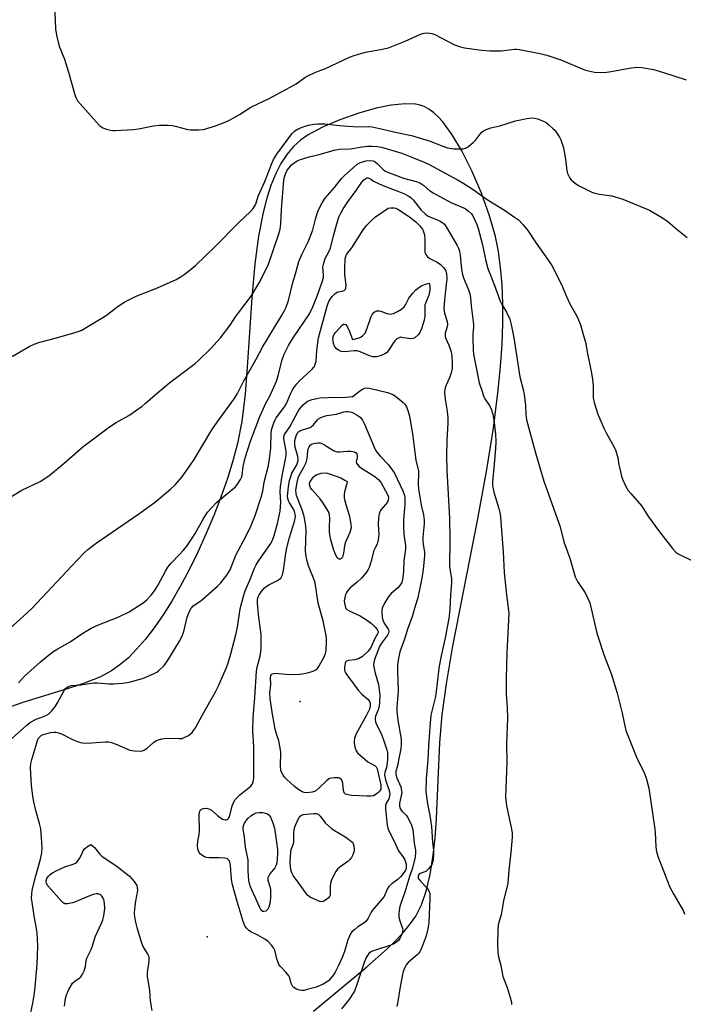
# Model space of a CAD drawing. Units: inches. Extents: x 1159771 to 1165771, y 541460 to 545460.
# Drawn here: x 1161157 to 1161396, y 542760 to 543115 of the extents above; entities that cross this region are included whole.
import ezdxf

# ---------------------------------------------------------------- set-up
doc = ezdxf.new("R2010")
doc.units = ezdxf.units.IN
doc.header["$MEASUREMENT"] = 0
for name, color, linetype in [('ELEV-Spot Elevation', 7, 'Continuous'), ('NTRL-Farm Land', 3, 'Continuous'), ('Undefined', 1, 'Continuous')]:
    doc.layers.add(name, color=color, linetype=linetype)

msp = doc.modelspace()

# ---------------------------------------------------------------- linework, layer by layer
at = {"layer": 'ELEV-Spot Elevation'}
for p in [(1161257.93, 542868.85, 267.1), (1161224.51, 542784.02, 263.4)]:
    msp.add_point(p, dxfattribs=at)
at = {"layer": 'NTRL-Farm Land'}
msp.add_polyline3d([(1161262.81, 542757.22, 0), (1161281.93, 542773.16, 0), (1161289.27, 542779.64, 0), (1161292.55, 542782.83, 0), (1161295.47, 542785.96, 0), (1161297.75, 542788.74, 0), (1161299.6, 542791.45, 0), (1161301.65, 542795.52, 0), (1161303.38, 542800.51, 0), (1161304.78, 542806.41, 0), (1161305.91, 542813.47, 0), (1161306.58, 542819.63, 0), (1161307.11, 542826.67, 0), (1161308.3, 542854, 0), (1161309.07, 542864.07, 0), (1161310.63, 542875.16, 0), (1161312.86, 542888.22, 0), (1161321.84, 542934.14, 0), (1161325.07, 542951.76, 0), (1161327.58, 542967.37, 0), (1161329.36, 542981.14, 0), (1161330.2, 542989.6, 0), (1161330.76, 542997.58, 0), (1161331.04, 543005.07, 0), (1161331.04, 543012.34, 0), (1161330.76, 543019.08, 0), (1161330.2, 543025.31, 0), (1161329.39, 543031.02, 0), (1161328.29, 543036.48, 0), (1161326.19, 543043.91, 0), (1161323.29, 543052.08, 0), (1161319.85, 543060.21, 0), (1161316.27, 543067.34, 0), (1161312.78, 543073.15, 0), (1161309.32, 543077.81, 0), (1161307.65, 543079.64, 0), (1161305.97, 543081.19, 0), (1161304.29, 543082.45, 0), (1161302.6, 543083.37, 0), (1161301.16, 543083.87, 0), (1161299.53, 543084.2, 0), (1161295.75, 543084.37, 0), (1161290.77, 543083.87, 0), (1161285.35, 543082.77, 0), (1161279.05, 543080.99, 0), (1161272.2, 543078.55, 0), (1161266.03, 543075.9, 0), (1161260.81, 543073.17, 0), (1161258.03, 543071.27, 0), (1161255.54, 543068.96, 0), (1161253.14, 543066.07, 0), (1161251.02, 543062.79, 0), (1161249.16, 543059.14, 0), (1161247.42, 543054.88, 0), (1161245.94, 543050.3, 0), (1161244.6, 543045.1, 0), (1161242.97, 543036.62, 0), (1161241.64, 543026.59, 0), (1161240.54, 543014.38, 0), (1161238.92, 542989.32, 0), (1161238.14, 542979.59, 0), (1161236.95, 542969.73, 0), (1161235.42, 542961.84, 0), (1161233.73, 542955.61, 0), (1161231.72, 542949.21, 0), (1161229.36, 542942.47, 0), (1161226.81, 542935.84, 0), (1161224, 542929.11, 0), (1161220.94, 542922.38, 0), (1161217.84, 542916.08, 0), (1161214.75, 542910.28, 0), (1161211.71, 542905.03, 0), (1161208.57, 542900.04, 0), (1161205.33, 542895.37, 0), (1161202.22, 542891.32, 0), (1161199.05, 542887.66, 0), (1161196.06, 542884.63, 0), (1161193.03, 542882.01, 0), (1161189.98, 542879.85, 0), (1161185.75, 542877.62, 0), (1161179.95, 542875.33, 0), (1161173.71, 542873.28, 0), (1161158.36, 542868.6, 0), (1161151.2, 542866.1, 0)], dxfattribs=at)
at = {"layer": 'Undefined'}
for points, elevation in [([(1161169.37, 543123.15), (1161169.79, 543111.3), (1161170.19, 543109.02), (1161171.12, 543105.09), (1161173.01, 543100.36), (1161174.5, 543095.69), (1161176.94, 543087.24), (1161177.35, 543086.15), (1161177.79, 543085.41), (1161184.43, 543077.77), (1161185.65, 543076.48), (1161186.1, 543076.11), (1161186.85, 543075.72), (1161188.19, 543075.2), (1161189.57, 543074.79), (1161190.41, 543074.65), (1161191.27, 543074.64), (1161197.95, 543075.1), (1161199.68, 543075.36), (1161205.14, 543076.44), (1161207.19, 543076.61), (1161210.46, 543076.59), (1161211.94, 543076.49), (1161213.36, 543076.19), (1161217.04, 543075.19), (1161218.47, 543074.94), (1161221.41, 543074.93), (1161223.16, 543075.11), (1161227.43, 543076.41), (1161231.23, 543077.8), (1161232.56, 543078.37), (1161236.12, 543080.42), (1161240.15, 543083.06), (1161246.79, 543086.26), (1161254.33, 543090.31), (1161256.48, 543091.58), (1161259.67, 543093.79), (1161260.92, 543094.53), (1161262.98, 543095.51), (1161265.45, 543096.4), (1161266.82, 543096.98), (1161275.75, 543101.11), (1161277.44, 543101.71), (1161281.46, 543102.9), (1161286.88, 543103.85), (1161289.74, 543104.49), (1161295.78, 543106.88), (1161301.27, 543109.38), (1161302.63, 543109.77), (1161304.02, 543109.94), (1161305.38, 543109.73), (1161306.44, 543109.35), (1161313.58, 543105.63), (1161314.61, 543105.17), (1161315.7, 543104.84), (1161317.14, 543104.56), (1161323.33, 543103.67), (1161326.34, 543103.37), (1161330.44, 543103.48), (1161335.17, 543104.06), (1161335.9, 543104.04), (1161337.03, 543103.88), (1161344.86, 543102.36), (1161346.82, 543101.83), (1161351.85, 543100.22), (1161360.41, 543096.57), (1161361.79, 543096.18), (1161364.03, 543095.77), (1161366.01, 543095.57), (1161368.32, 543095.73), (1161370.06, 543095.99), (1161376.5, 543097.21), (1161379.32, 543097.5), (1161381.02, 543097.43), (1161385.29, 543096.69), (1161386.96, 543096.23), (1161392.23, 543094.56), (1161396.98, 543092.98)], 250), ([(1161170.15, 543000), (1161177.22, 543001.95), (1161178.32, 543002.33), (1161179.25, 543002.76), (1161181.44, 543004.01), (1161187.42, 543007.69), (1161188.63, 543008.53), (1161191.91, 543011.05), (1161194.53, 543012.77), (1161198.9, 543014.99), (1161206.5, 543018), (1161213.25, 543021.04), (1161215.03, 543022.06), (1161216.5, 543023.02), (1161220.27, 543025.97), (1161227.23, 543032.72), (1161235.84, 543041.55), (1161240.07, 543045.47), (1161241.01, 543046.52), (1161241.94, 543048.16), (1161242.88, 543051.08), (1161245.25, 543056.28), (1161247.7, 543062.82), (1161248.39, 543064.28), (1161249.61, 543066.11), (1161254.93, 543073.45), (1161255.51, 543074.1), (1161256.1, 543074.62), (1161257.51, 543075.43), (1161259.07, 543076.05), (1161260.98, 543076.57), (1161262.91, 543076.98), (1161264.31, 543077.09), (1161266.84, 543077.05), (1161272.09, 543076.5), (1161278.56, 543076.07), (1161282.44, 543076.13), (1161283.89, 543076.03), (1161286.11, 543075.57), (1161292.84, 543073.94), (1161298.05, 543072.9), (1161304.83, 543070.82), (1161309.41, 543069), (1161311.05, 543068.5), (1161313.29, 543068.09), (1161315.88, 543068.08), (1161316.73, 543068.14), (1161317.53, 543068.33), (1161318.02, 543068.57), (1161318.72, 543069.06), (1161320.26, 543070.37), (1161321.3, 543071.37), (1161322.69, 543073.27), (1161323.4, 543074.07), (1161323.99, 543074.59), (1161324.72, 543074.99), (1161326.67, 543075.61), (1161329.86, 543076.36), (1161335.55, 543078.15), (1161339.58, 543079.03), (1161341.3, 543079.25), (1161342.41, 543079.17), (1161343.49, 543078.91), (1161345.05, 543078.27), (1161346.55, 543077.53), (1161347.49, 543076.85), (1161349.01, 543075.48), (1161349.83, 543074.64), (1161350.5, 543073.74), (1161351.36, 543072.31), (1161351.86, 543071.29), (1161352.81, 543068.48), (1161353.52, 543064.36), (1161354.06, 543060.31), (1161354.31, 543059.22), (1161354.74, 543058.22), (1161355.14, 543057.51), (1161355.59, 543056.94), (1161356.41, 543056.19), (1161357.51, 543055.33), (1161358.48, 543054.72), (1161363, 543052.49), (1161364.09, 543052.12), (1161365.74, 543051.77), (1161370.22, 543051.16), (1161374.27, 543049.94), (1161383.8, 543045.99), (1161385.06, 543045.31), (1161388.51, 543043.21), (1161390.41, 543041.9), (1161393.75, 543039.06), (1161397.43, 543036.11)], 252), ([(1161229.25, 543000), (1161232.75, 543004.55), (1161234.66, 543007.47), (1161235.71, 543008.91), (1161240.33, 543014.92), (1161243.21, 543019.76), (1161246.39, 543026.17), (1161250.28, 543037.5), (1161250.77, 543039.18), (1161251.03, 543041.11), (1161251.28, 543046.24), (1161252.07, 543056.81), (1161252.3, 543057.96), (1161252.77, 543059.33), (1161253.3, 543060.36), (1161253.94, 543061.28), (1161254.85, 543062.27), (1161255.72, 543062.98), (1161256.88, 543063.75), (1161258.03, 543064.28), (1161261.21, 543065.22), (1161264.77, 543066), (1161270.19, 543067.57), (1161272.16, 543067.95), (1161276.05, 543068.03), (1161280.25, 543068.79), (1161282.22, 543069), (1161283.85, 543069.08), (1161285.71, 543068.95), (1161287.22, 543068.65), (1161294.61, 543066.49), (1161297.56, 543065.38), (1161302.67, 543063.27), (1161304.42, 543062.45), (1161314.9, 543056.74), (1161316.88, 543055.57), (1161320.26, 543053.43), (1161323.27, 543051.21), (1161325.65, 543049.59), (1161331.63, 543046.02), (1161335.24, 543043.51), (1161336.64, 543042.44), (1161338.28, 543040.72), (1161340, 543038.67), (1161343.04, 543034.14), (1161346.89, 543028.73), (1161348.66, 543025.99), (1161352.11, 543019.23), (1161353.94, 543014.84), (1161355.13, 543012.22), (1161357.53, 543007.98), (1161358.28, 543006.48), (1161358.99, 543004.6), (1161360.34, 543000)], 254), ([(1161246.42, 543000), (1161251.29, 543007.87), (1161252.2, 543009.53), (1161252.88, 543011.03), (1161253.72, 543013.44), (1161255.28, 543019.85), (1161256.28, 543023.06), (1161257.51, 543027.48), (1161258.64, 543030.22), (1161260.84, 543034.56), (1161261.85, 543036.94), (1161262.5, 543038.83), (1161263.47, 543042.68), (1161264.1, 543044.82), (1161264.74, 543046.39), (1161265.89, 543048.67), (1161267.02, 543050.31), (1161270.31, 543054.16), (1161272.8, 543057.36), (1161273.83, 543058.41), (1161277.14, 543061.39), (1161278.52, 543062.51), (1161279.72, 543063.16), (1161281.58, 543063.72), (1161283.21, 543063.93), (1161284.27, 543063.73), (1161285, 543063.38), (1161285.66, 543062.83), (1161287.91, 543060.58), (1161288.48, 543060.15), (1161289.17, 543059.76), (1161295.23, 543057.48), (1161299.7, 543056.36), (1161301.05, 543055.82), (1161302.52, 543054.88), (1161304.6, 543053.03), (1161305.83, 543052.19), (1161312.21, 543048.78), (1161317.45, 543046.52), (1161318.67, 543045.67), (1161319.73, 543044.65), (1161320.18, 543043.93), (1161320.92, 543042.36), (1161321.59, 543040.76), (1161322.05, 543039.37), (1161323.66, 543033.45), (1161324.68, 543028.25), (1161325.58, 543024.91), (1161327.9, 543019.23), (1161330.05, 543013.19), (1161330.56, 543012.16), (1161332.3, 543009.15), (1161333.46, 543006.73), (1161333.98, 543004.79), (1161334.96, 543000)], 256), ([(1161255.48, 543000), (1161261.31, 543008.66), (1161262.56, 543011.18), (1161264.25, 543015.38), (1161265.86, 543020.11), (1161266.31, 543021.76), (1161266.38, 543022.71), (1161266.16, 543025.4), (1161266.43, 543026.85), (1161267.02, 543028.51), (1161268.44, 543031.24), (1161268.87, 543032.25), (1161269.97, 543036.74), (1161271.42, 543041.86), (1161271.94, 543043.47), (1161272.57, 543044.94), (1161273.47, 543046.49), (1161275.09, 543049), (1161278.16, 543053.04), (1161280.22, 543056.06), (1161280.93, 543056.95), (1161281.58, 543057.43), (1161282.1, 543057.58), (1161282.41, 543057.58), (1161282.74, 543057.51), (1161283.36, 543057.24), (1161284.44, 543056.45)], 258), ([(1161284.44, 543056.45), (1161287.77, 543054.9), (1161293.16, 543052.86), (1161295.57, 543051.83), (1161296.86, 543051.18), (1161297.79, 543050.49), (1161298.63, 543049.71), (1161301.59, 543045.99), (1161303, 543044.6), (1161303.89, 543043.97), (1161304.67, 543043.55), (1161307.92, 543042.25), (1161308.66, 543041.86), (1161309.97, 543040.87), (1161310.62, 543040.01), (1161312.1, 543037.29), (1161314.57, 543033.25), (1161315.05, 543032.22), (1161315.36, 543031.14), (1161315.62, 543029.74), (1161316.1, 543024.72), (1161316.35, 543023.26), (1161316.87, 543021.58), (1161318.64, 543017.26), (1161319.13, 543015.78), (1161319.35, 543014.54), (1161319.58, 543011.44), (1161320.1, 543007.65), (1161320.41, 543004.73), (1161320.43, 543003.7), (1161320.2, 543001.39), (1161320.16, 543000)], 258), ([(1161264.61, 543000), (1161267.7, 543011.37), (1161268.06, 543012.47), (1161268.41, 543013.23), (1161269.55, 543014.86), (1161270.57, 543015.93), (1161271.59, 543016.5), (1161273.09, 543016.82), (1161273.77, 543017.07), (1161274.28, 543017.48), (1161274.47, 543017.87), (1161274.55, 543018.89), (1161274.1, 543022.71), (1161274.08, 543025.11), (1161274.21, 543028.39), (1161274.38, 543029.23), (1161274.7, 543029.98), (1161276.52, 543032.36), (1161280.72, 543038.92), (1161282.02, 543040.61), (1161283.64, 543042.23), (1161285.12, 543043.58), (1161289.63, 543046.64)], 260), ([(1161289.63, 543046.64), (1161290.68, 543046.82), (1161291.78, 543046.81), (1161292.43, 543046.67), (1161293.21, 543046.32), (1161297.41, 543043.6), (1161299.65, 543041.72), (1161301, 543040.41), (1161301.56, 543039.77), (1161302.01, 543039.08), (1161302.45, 543038.12), (1161302.75, 543037.11), (1161302.88, 543035.39), (1161302.82, 543031.4), (1161302.93, 543030.67), (1161303.21, 543030), (1161303.88, 543029.2), (1161304.72, 543028.53), (1161307.38, 543027.22), (1161308.57, 543026.44), (1161309.77, 543025.24), (1161310.36, 543024.33), (1161310.72, 543023.12), (1161310.75, 543021.19), (1161310.6, 543019.21), (1161309.91, 543013.59), (1161309.75, 543010.54), (1161309.99, 543008.9), (1161310.91, 543005.82), (1161311.08, 543004.73), (1161310.96, 543003.94), (1161310.23, 543001.6), (1161310.15, 543000.59), (1161310.27, 543000)], 260), ([(1161279.27, 543000), (1161279.97, 543000.3), (1161280.46, 543000.64), (1161280.94, 543001.11), (1161281.33, 543001.64), (1161282.16, 543003.41), (1161283.51, 543007.65), (1161283.91, 543008.41), (1161284.63, 543009.18), (1161285.05, 543009.46), (1161285.51, 543009.64), (1161286.46, 543009.68), (1161287.01, 543009.54), (1161289.19, 543008.72), (1161290.51, 543008.52), (1161291.55, 543008.72), (1161293.07, 543009.41), (1161294.46, 543010.26), (1161295.38, 543011.14), (1161295.86, 543011.84), (1161297.16, 543014.28), (1161298.5, 543016.06), (1161299.66, 543017.27), (1161300.76, 543018.14), (1161301.7, 543018.74), (1161302.7, 543019.12), (1161304.46, 543019.61)], 262), ([(1161304.46, 543019.61), (1161304.74, 543018.57), (1161304.73, 543017.19), (1161304.28, 543015.28), (1161303.21, 543012.69), (1161302.93, 543011.69), (1161302.84, 543010.65), (1161302.91, 543007.77), (1161302.67, 543006.34), (1161301.63, 543003.25), (1161301.06, 543001.87), (1161300.44, 543001.01), (1161299.25, 543000)], 262), ([(1161269.68, 543000), (1161270.09, 543001.05), (1161270.76, 543002.03), (1161273.06, 543004.51), (1161273.55, 543004.87), (1161273.92, 543004.93), (1161274.43, 543004.73), (1161275.06, 543003.8), (1161275.78, 543002.19), (1161276.52, 543000)], 262), ([(1161116.08, 543000), (1161117.18, 542993.71), (1161117.83, 542991.78), (1161118.47, 542990.5), (1161118.82, 542990.06), (1161119.49, 542989.5), (1161122.23, 542987.69), (1161123.28, 542987.2), (1161124.36, 542987.08), (1161125.46, 542987.23), (1161128.75, 542988.15), (1161133.04, 542988.86), (1161134.51, 542988.95), (1161140.47, 542988.91), (1161144.62, 542989.34), (1161146.37, 542989.64), (1161147.4, 542989.99), (1161148.66, 542990.54), (1161154.51, 542993.49), (1161160.61, 542996.9), (1161162.18, 542997.67), (1161164.11, 542998.38), (1161170.15, 543000)], 252), ([(1161150.38, 542940.58), (1161157.63, 542945), (1161164.28, 542948.2), (1161167.36, 542950.15), (1161172.04, 542954.06), (1161177.68, 542959.02), (1161179.71, 542960.68), (1161189.31, 542967.86), (1161191.68, 542969.39), (1161196.27, 542971.98), (1161201, 542975.31), (1161202.14, 542976.24), (1161206.51, 542980.15), (1161211.05, 542983.85), (1161220.12, 542990.66), (1161221.44, 542991.84), (1161225.65, 542996), (1161229.25, 543000)], 254), ([(1161152.04, 542893.99), (1161159.52, 542900.68), (1161161.37, 542902.52), (1161175.52, 542917.62), (1161180.19, 542922.43), (1161181.47, 542923.62), (1161184.48, 542925.94), (1161199.83, 542936.45), (1161205.34, 542940.42), (1161211.28, 542945.33), (1161212.98, 542946.92), (1161215.32, 542949.72), (1161218.49, 542954.14), (1161219.75, 542956.06), (1161226.11, 542966.77), (1161228.07, 542969.59), (1161234.22, 542977.92), (1161235.36, 542979.85), (1161237.55, 542984.18), (1161242.08, 542992.2), (1161244.39, 542996.55), (1161246.42, 543000)], 256), ([(1161153.97, 542855.33), (1161159.42, 542860.27), (1161160.76, 542861.34), (1161162.82, 542862.46), (1161165.47, 542863.37), (1161166.51, 542863.87), (1161167.45, 542864.45), (1161168.41, 542865.32), (1161169.8, 542867.12), (1161170.57, 542868.35), (1161172.16, 542871.53), (1161172.88, 542872.81), (1161173.41, 542873.48), (1161174.29, 542874.15), (1161174.78, 542874.38), (1161175.58, 542874.56), (1161178.93, 542874.83), (1161183.5, 542875.51), (1161184.94, 542875.51), (1161189.03, 542875.2), (1161190.81, 542875.15), (1161194.03, 542875.44), (1161196.35, 542875.78), (1161201.1, 542877.11), (1161205.3, 542878.9), (1161206.3, 542879.44), (1161206.97, 542879.94), (1161209.02, 542881.86), (1161210.19, 542883.54), (1161214.5, 542890.62), (1161215.49, 542892.44), (1161216.07, 542894.09), (1161217.25, 542899.26), (1161217.99, 542901.08), (1161218.62, 542902.32), (1161218.94, 542902.77), (1161219.44, 542903.27), (1161222.23, 542905.14), (1161228.17, 542910.37), (1161229.37, 542911.63), (1161231.53, 542914.37), (1161232.17, 542915.33), (1161232.69, 542916.35), (1161234.77, 542921.54), (1161238.49, 542928.6), (1161240.28, 542932.31), (1161241.78, 542935.9), (1161243.94, 542942.51), (1161244.46, 542944.72), (1161245.05, 542947.94), (1161246.52, 542953.93), (1161246.97, 542956.35), (1161247.36, 542960.18), (1161247.46, 542965.8), (1161247.79, 542967.18), (1161248.5, 542969.35), (1161248.92, 542970.4), (1161249.33, 542971.13), (1161252.36, 542975.12), (1161252.94, 542976), (1161253.43, 542977.06), (1161254.6, 542980.04), (1161255.07, 542980.99), (1161255.68, 542981.95), (1161256.74, 542983.35), (1161257.7, 542984.45), (1161262.2, 542988.58), (1161262.77, 542989.21), (1161263.08, 542989.67), (1161263.42, 542990.46), (1161263.71, 542991.57), (1161263.95, 542995.41), (1161264.61, 543000)], 260), ([(1161156.44, 542875.6), (1161158.69, 542877.98), (1161164.44, 542883.12), (1161167.16, 542885.4), (1161169.24, 542886.93), (1161170.68, 542887.84), (1161175.15, 542890.36), (1161179.63, 542893.48), (1161182.67, 542895.33), (1161185.36, 542896.51), (1161192.38, 542899.25), (1161196.35, 542901.16), (1161201.37, 542904.39), (1161202.67, 542905.53), (1161204.27, 542907.16), (1161205.47, 542908.71), (1161206.69, 542910.61), (1161209.41, 542915.84), (1161210.26, 542917.22), (1161211.52, 542918.73), (1161214.42, 542921.69), (1161215.79, 542923.23), (1161217.08, 542924.84), (1161219.09, 542927.7), (1161220.17, 542929.46), (1161222.97, 542934.6), (1161224.63, 542937.14), (1161225.97, 542938.68), (1161227.8, 542940.56), (1161233.36, 542945.12), (1161234.67, 542946.29), (1161235.4, 542947.18), (1161236.47, 542948.88), (1161236.84, 542949.64), (1161237.08, 542950.42), (1161237.45, 542953.51), (1161238.16, 542956.65), (1161240.09, 542962.7), (1161243.46, 542971.56), (1161244.59, 542974.29), (1161245.57, 542976.44), (1161246.99, 542978.96), (1161248.04, 542981.03), (1161249.39, 542984.35), (1161250.09, 542986.32), (1161251.5, 542992.05), (1161252.2, 542994.1), (1161253.75, 542997.17), (1161255.48, 543000)], 258), ([(1161293.61, 543000), (1161292.83, 542999.55), (1161292.1, 542998.82), (1161291.51, 542998.03), (1161289.83, 542995.33), (1161289.1, 542994.54), (1161288.43, 542994.13), (1161287.12, 542993.61), (1161285.5, 542993.14), (1161284.7, 542993.06), (1161284.14, 542993.13), (1161283.32, 542993.38), (1161279.59, 542994.94), (1161278.52, 542995.25), (1161277.38, 542995.25), (1161273.93, 542994.91), (1161272.87, 542994.99), (1161272.12, 542995.24), (1161270.99, 542996.11), (1161270.28, 542997), (1161269.98, 542997.9), (1161269.68, 543000)], 262), ([(1161276.52, 543000), (1161276.77, 542999.4), (1161276.98, 542999.29), (1161279.27, 543000)], 262), ([(1161310.27, 543000), (1161311.49, 542997.33), (1161312.33, 542994.87), (1161312.59, 542993.46), (1161312.77, 542990.85), (1161312.68, 542988.94), (1161312.35, 542987.33), (1161311.75, 542985.51), (1161310.28, 542982.36), (1161310.04, 542981.37), (1161309.95, 542980.32), (1161310.15, 542977.87), (1161310.93, 542973.52), (1161311.11, 542970.94), (1161311.11, 542969.23), (1161310.78, 542963.09), (1161310.71, 542957.5), (1161310.78, 542952.13), (1161311.77, 542934.96), (1161311.91, 542927.26), (1161311.82, 542917.56), (1161312.47, 542913.03), (1161312.53, 542911.6), (1161312.18, 542907.38), (1161311.88, 542902.05), (1161311.5, 542898.73), (1161310.18, 542891.83), (1161308.72, 542885.25), (1161308.04, 542881.54), (1161307.78, 542879.8), (1161307.21, 542874.47), (1161306.68, 542870.69), (1161305.08, 542863.92), (1161304.79, 542861.13), (1161304.18, 542852.8), (1161303.91, 542847.82), (1161303.4, 542841.12), (1161303.27, 542836.29), (1161303.79, 542831.95), (1161304.64, 542827.72), (1161305.27, 542823.73), (1161305.65, 542818.12), (1161306.04, 542815.08), (1161306.02, 542813.94), (1161305.84, 542811.93), (1161305.65, 542810.8), (1161305.37, 542810.03), (1161304.94, 542809.32), (1161304.24, 542808.45), (1161303.65, 542807.87), (1161303.21, 542807.56), (1161301.23, 542806.86), (1161300.82, 542806.62), (1161300.54, 542806.24), (1161300.43, 542805.84), (1161300.49, 542805.21), (1161300.73, 542804.74), (1161301.26, 542804.08), (1161303.73, 542801.52), (1161304.3, 542800.59), (1161304.65, 542799.59), (1161304.73, 542797.86), (1161304.31, 542789.08), (1161303.94, 542786.83), (1161303.36, 542784.33), (1161301.87, 542780.46), (1161301.03, 542778.59), (1161300.72, 542778.1), (1161300.14, 542777.48), (1161297.66, 542775.48), (1161296.85, 542774.73), (1161296.18, 542773.93), (1161295.68, 542772.98), (1161295.11, 542771.46), (1161294.72, 542769.82), (1161293.98, 542765.91), (1161293, 542759.94), (1161292.74, 542758.85)], 260), ([(1161295.16, 543000), (1161294.14, 543000.15), (1161293.61, 543000)], 262), ([(1161299.25, 543000), (1161298.66, 542999.7), (1161298.01, 542999.59), (1161295.16, 543000)], 262), ([(1161320.16, 543000), (1161320.29, 542995.76), (1161320.42, 542994.09), (1161321.22, 542989.85), (1161322.51, 542983.78), (1161323.37, 542980.94), (1161324.16, 542978.7), (1161324.55, 542977.94), (1161326.11, 542975.7), (1161326.73, 542974.35), (1161327.37, 542972.38), (1161327.71, 542970.42), (1161328.32, 542965.25), (1161328.44, 542962.58), (1161328.33, 542960.08), (1161327.92, 542954.39), (1161327.28, 542947.88), (1161327.3, 542946.77), (1161327.72, 542944.31), (1161329.54, 542938.37), (1161329.88, 542936.96), (1161330.15, 542935.3), (1161331.12, 542922.76), (1161331.51, 542915.4), (1161332.2, 542908.33), (1161333.11, 542900.62), (1161332.45, 542886.4), (1161332.13, 542877.27), (1161332.18, 542871.44), (1161332.5, 542866.64), (1161332.62, 542862.81), (1161332.32, 542853.72), (1161332.39, 542846.8), (1161332, 542834.47), (1161332.29, 542831.28), (1161334, 542823.44), (1161334.3, 542821.43), (1161334.35, 542819.98), (1161333.84, 542814.35), (1161333.09, 542808.02), (1161332.92, 542804.94), (1161332.73, 542803.35), (1161331.28, 542797), (1161330.34, 542791.89), (1161329.56, 542789.22), (1161329.36, 542788.22), (1161329.24, 542786.44), (1161329.11, 542781.36), (1161329.18, 542778.73), (1161329.35, 542777.28), (1161330.23, 542773.69), (1161331.01, 542769.67), (1161332.52, 542765.75), (1161333.97, 542760.96), (1161334.12, 542760.1), (1161334.13, 542759.54)], 258), ([(1161334.96, 543000), (1161337.15, 542985.87), (1161338.39, 542980.84), (1161338.66, 542979.45), (1161339.14, 542975.68), (1161339.31, 542972.36), (1161339.57, 542970.39), (1161342.77, 542958.47), (1161345.8, 542948.25), (1161351.59, 542931.79), (1161352.97, 542926.44), (1161355.09, 542920.51), (1161357.05, 542913.75), (1161357.85, 542912.06), (1161360.66, 542908.01), (1161361.66, 542905.98), (1161362.29, 542904.4), (1161364.87, 542893.42), (1161367.52, 542885.38), (1161370.08, 542878.62), (1161372.18, 542871.87), (1161373.99, 542864.63), (1161374.89, 542860.04), (1161375.31, 542858.44), (1161379.13, 542848.72), (1161382.02, 542842.83), (1161382.77, 542840.85), (1161383.59, 542837.55), (1161385.75, 542822.79), (1161385.86, 542821.65), (1161386.07, 542816.42), (1161386.31, 542814.68), (1161386.98, 542812.74), (1161391.21, 542801.94), (1161392.59, 542799.25), (1161395.93, 542793.44), (1161396.49, 542792.13)], 256), ([(1161360.34, 543000), (1161360.72, 542998.39), (1161361.43, 542994.34), (1161362.77, 542987.86), (1161363.24, 542985.06), (1161363.51, 542982.57), (1161363.57, 542978.32), (1161363.86, 542976.62), (1161365.25, 542972.39), (1161367.39, 542967.33), (1161368.19, 542965.73), (1161371.13, 542960.51), (1161371.75, 542959.16), (1161372.44, 542956.65), (1161372.79, 542954.17), (1161373.1, 542952.71), (1161373.75, 542950.1), (1161374.1, 542948.98), (1161375.13, 542946.65), (1161376.16, 542944.94), (1161377.07, 542943.81), (1161381.07, 542939.26), (1161383.49, 542935.39), (1161387.11, 542930.43), (1161392.06, 542924.03), (1161393.26, 542922.72), (1161393.93, 542922.24), (1161395.16, 542921.55), (1161398.79, 542919.84)], 254), ([(1161160.94, 542756.67), (1161161.69, 542760.03), (1161162.14, 542762.99), (1161162.47, 542765.81), (1161163.23, 542774.14), (1161163.44, 542780.55), (1161163.37, 542783.13), (1161163.2, 542785.41), (1161162.9, 542787.59), (1161162.14, 542791.57), (1161161.35, 542796.48), (1161161.22, 542797.92), (1161161.23, 542799.38), (1161161.45, 542800.84), (1161162.74, 542805.93), (1161164.45, 542811.96), (1161164.84, 542814.23), (1161164.99, 542815.95), (1161164.82, 542819.76), (1161164.48, 542822.93), (1161164.03, 542824.83), (1161162.71, 542829.54), (1161162.03, 542832.65), (1161161.69, 542834.69), (1161161.18, 542838.63), (1161160.92, 542842.74), (1161160.85, 542845.07), (1161160.97, 542846.51), (1161161.27, 542847.94), (1161163.08, 542853.95), (1161163.36, 542854.8), (1161163.74, 542855.58), (1161164.4, 542856.37), (1161164.8, 542856.67), (1161165.49, 542856.99), (1161168.01, 542857.61), (1161169.13, 542857.75), (1161169.9, 542857.73), (1161170.94, 542857.51), (1161171.94, 542857.16), (1161175.91, 542855.12), (1161177.75, 542854.37), (1161178.83, 542854.03), (1161180.26, 542853.87), (1161182.91, 542853.88), (1161187.76, 542854.29), (1161188.88, 542854.27), (1161190, 542854), (1161191.93, 542853.31), (1161196.62, 542851.34), (1161198.33, 542851.04), (1161200.34, 542850.9), (1161201.15, 542851.02), (1161201.88, 542851.38), (1161202.78, 542852.07), (1161205.09, 542854.07), (1161205.94, 542854.62), (1161206.86, 542855.04), (1161208.15, 542855.36), (1161209.75, 542855.56), (1161214.24, 542855.45), (1161215.41, 542855.55), (1161216.21, 542855.83), (1161217.48, 542856.5), (1161218.2, 542856.97), (1161218.99, 542857.67), (1161219.58, 542858.36), (1161220.2, 542859.36), (1161222.75, 542864.04), (1161227.5, 542872.33), (1161228.53, 542874.45), (1161231.42, 542881.11), (1161232.02, 542882.74), (1161233, 542886.01), (1161234.75, 542892.88), (1161235.35, 542895.69), (1161236.37, 542902.21), (1161237.53, 542906.8), (1161238.12, 542908.76), (1161240.13, 542913.46), (1161241.38, 542916.63), (1161242.08, 542918.11), (1161242.83, 542919.32), (1161247.37, 542925.83), (1161248.14, 542927.33), (1161248.61, 542928.66), (1161249.8, 542933.05), (1161250.76, 542937.41), (1161250.98, 542940.55), (1161250.79, 542944.5), (1161250.89, 542946.22), (1161251.46, 542950.21), (1161252.68, 542956.21), (1161252.91, 542957.65), (1161252.87, 542959.06), (1161252.09, 542963.48), (1161252.11, 542964.3), (1161252.34, 542965.07), (1161254.27, 542967.89), (1161257.16, 542973.33), (1161257.72, 542974.25), (1161259.07, 542975.77), (1161259.94, 542976.56), (1161260.65, 542977.07), (1161262.25, 542977.68), (1161263.95, 542978.11), (1161265.1, 542978.29), (1161268.02, 542978.45), (1161274.45, 542978.58), (1161276.71, 542978.8), (1161276.88, 542978.84), (1161279.46, 542980.87), (1161280.45, 542981.49), (1161281.23, 542981.77), (1161281.77, 542981.88), (1161282.9, 542981.82), (1161289.47, 542980.21), (1161291.13, 542979.66), (1161292.35, 542978.87), (1161295.12, 542976.66), (1161295.7, 542976.02), (1161296.24, 542975.02), (1161296.86, 542973.38), (1161297.37, 542971.7), (1161298.47, 542965.36), (1161299.61, 542955.89), (1161300.57, 542951.93), (1161300.6, 542950.75), (1161300.42, 542947.28), (1161300.55, 542945.35), (1161301.6, 542939.64), (1161302.41, 542936.09), (1161302.66, 542934.26), (1161302.65, 542932.89), (1161302.19, 542928.03), (1161302.14, 542926.85), (1161302.29, 542925.4), (1161302.75, 542922.62), (1161302.8, 542921.33), (1161302.28, 542916.45), (1161301.84, 542913.35), (1161300.34, 542906.27), (1161299.37, 542903.21), (1161298.27, 542899.31), (1161296.68, 542894.89), (1161295.65, 542891.66), (1161293.93, 542886.75), (1161293.23, 542883.71), (1161293.04, 542882.06), (1161293, 542879.86), (1161293.23, 542872.58), (1161292.83, 542866.86), (1161292.82, 542865.19), (1161293.11, 542862.07), (1161294.33, 542855.23), (1161294.41, 542853.49), (1161294.25, 542851.76), (1161293.46, 542848.33), (1161292.99, 542845.7), (1161292.48, 542843.71), (1161292.41, 542842.63), (1161292.69, 542841.56), (1161294.22, 542838.07), (1161294.52, 542836.76), (1161294.54, 542835.97), (1161294.47, 542835.42), (1161293.72, 542832.23), (1161293.72, 542831.58), (1161293.8, 542831.05), (1161294.04, 542830.29), (1161294.41, 542829.61), (1161294.87, 542829.05), (1161296.16, 542827.8), (1161296.66, 542827.14), (1161297.52, 542825.63), (1161298.11, 542824.31), (1161298.5, 542822.63), (1161299.05, 542817.81), (1161299.51, 542815.29), (1161299.57, 542814.42), (1161299.37, 542812.66), (1161298.44, 542808.79), (1161297.53, 542806.15), (1161295.68, 542800.13), (1161294.45, 542796.68), (1161293.93, 542794.89), (1161293.64, 542793.57), (1161293.47, 542792.16), (1161293.55, 542791.09), (1161293.85, 542789.79), (1161294.84, 542787.01), (1161294.92, 542786.45), (1161294.87, 542785.92), (1161294.57, 542784.86), (1161294.01, 542783.58), (1161293.35, 542782.7), (1161292.52, 542781.98), (1161291.51, 542781.38), (1161290.22, 542780.84), (1161284.72, 542779.08), (1161283.63, 542778.65), (1161283.15, 542778.36), (1161282.74, 542777.98), (1161281.76, 542776.57), (1161281.01, 542774.72), (1161278.19, 542766.06), (1161277.51, 542764.46), (1161275.54, 542761.23), (1161272.9, 542758.03)], 262), ([(1161173.01, 542758.94), (1161173.38, 542761.74), (1161173.74, 542763.13), (1161174.61, 542765), (1161175.97, 542767.28), (1161176.72, 542768.04), (1161178.3, 542769.1), (1161178.92, 542769.63), (1161179.55, 542770.52), (1161180.15, 542771.75), (1161180.64, 542773.3), (1161180.87, 542775.46), (1161181.05, 542776.25), (1161182.63, 542779.37), (1161183.11, 542780.75), (1161184.06, 542784.01), (1161186.42, 542788.93), (1161186.89, 542790.15), (1161187.22, 542791.54), (1161187.49, 542793.25), (1161187.53, 542794.38), (1161187.43, 542796.08), (1161187.19, 542797.47), (1161186.98, 542797.98), (1161186.54, 542798.67), (1161186.15, 542799.04), (1161185.74, 542799.26), (1161185.04, 542799.44), (1161184.54, 542799.47), (1161183.43, 542799.24), (1161181.77, 542798.66), (1161176.99, 542796.59), (1161175.92, 542796.2), (1161174.08, 542795.84), (1161173.16, 542795.93), (1161172.55, 542796.3), (1161171.94, 542796.89), (1161167.1, 542802.33), (1161166.55, 542803.23), (1161166.44, 542803.69), (1161166.44, 542804.15), (1161166.72, 542805.04), (1161167.23, 542805.83), (1161167.83, 542806.45), (1161168.75, 542807.11), (1161170.25, 542807.94), (1161171.57, 542808.55), (1161173.2, 542809.21), (1161176.23, 542810.24), (1161177.01, 542810.58), (1161177.46, 542810.88), (1161178.02, 542811.5), (1161178.47, 542812.22), (1161179.15, 542813.5), (1161179.82, 542815.02), (1161180.19, 542815.62), (1161180.98, 542816.3), (1161182.53, 542817.26), (1161183.06, 542816.92), (1161183.83, 542816.21), (1161185.63, 542813.93), (1161186.47, 542813.12), (1161192, 542809.35), (1161196.44, 542805.84), (1161198.16, 542803.92), (1161198.66, 542803.24), (1161199.06, 542802.52), (1161199.25, 542801.77), (1161199.3, 542800.73), (1161198.66, 542796.85), (1161198.3, 542794.03), (1161198.2, 542792.44), (1161198.28, 542791.19), (1161198.62, 542789.28), (1161199.06, 542787.35), (1161200.78, 542781.82), (1161201.42, 542780.31), (1161203.09, 542777.68), (1161203.32, 542777.18), (1161203.45, 542776.66), (1161203.44, 542775.27), (1161202.89, 542771.09), (1161202.87, 542769.65), (1161203.02, 542768.2), (1161203.67, 542764.77), (1161203.96, 542760.91), (1161204.47, 542757.49)], 264)]:
    msp.add_lwpolyline(points, dxfattribs=dict(at, elevation=elevation))
for points, elevation in [([(1161258.58, 542764.6), (1161257.76, 542764.71), (1161256.68, 542765.13), (1161255.7, 542765.69), (1161255.16, 542766.26), (1161254.77, 542767.2), (1161254.22, 542769.16), (1161253.86, 542769.93), (1161252.84, 542771.24), (1161250.76, 542773.36), (1161250.32, 542774.03), (1161249.89, 542775.05), (1161249.55, 542776.08), (1161248.89, 542779.17), (1161248.52, 542779.93), (1161247.65, 542781.04), (1161246.46, 542782.28), (1161245.28, 542783.15), (1161242.73, 542784.65), (1161240.42, 542785.7), (1161239.52, 542786.23), (1161238.72, 542787.01), (1161238.08, 542787.92), (1161237.46, 542789.49), (1161235.21, 542796.77), (1161233.64, 542802.71), (1161233.28, 542804.72), (1161232.88, 542809.89), (1161232.66, 542810.91), (1161232.35, 542811.57), (1161231.79, 542812.11), (1161231.31, 542812.29), (1161230.78, 542812.39), (1161228.75, 542812.48), (1161225.33, 542812.47), (1161224.24, 542812.6), (1161223.48, 542812.89), (1161222.55, 542813.43), (1161221.94, 542813.94), (1161221.62, 542814.35), (1161221.14, 542815.62), (1161220.92, 542816.98), (1161221.05, 542818.35), (1161221.53, 542820.89), (1161221.67, 542822.06), (1161221.61, 542828.27), (1161221.85, 542829.35), (1161222.08, 542829.73), (1161222.39, 542830.03), (1161223.12, 542830.31), (1161224.23, 542830.35), (1161225.02, 542830.14), (1161226, 542829.63), (1161228.15, 542827.72), (1161230, 542826.45), (1161230.48, 542826.24), (1161230.96, 542826.15), (1161231.42, 542826.2), (1161231.84, 542826.36), (1161232.16, 542826.65), (1161232.47, 542827.28), (1161233.49, 542831.24), (1161233.91, 542832.34), (1161234.34, 542833.1), (1161235.22, 542834.25), (1161236.17, 542835.24), (1161240.16, 542838.34), (1161240.76, 542839.12), (1161241.03, 542839.87), (1161241.23, 542841.3), (1161241.31, 542843.32), (1161241.22, 542852.6), (1161240.88, 542858.2), (1161241.07, 542862.99), (1161241.65, 542870.33), (1161242.17, 542879.69), (1161242.44, 542881.17), (1161243.51, 542885.13), (1161243.79, 542886.76), (1161243.88, 542888.17), (1161243.87, 542893.01), (1161242.93, 542900.15), (1161242.6, 542904.28), (1161242.64, 542905.74), (1161242.84, 542906.59), (1161243.2, 542907.35), (1161243.99, 542908.49), (1161245.06, 542909.79), (1161245.68, 542910.34), (1161246.63, 542910.95), (1161249.6, 542912.32), (1161250.53, 542912.92), (1161250.94, 542913.3), (1161251.25, 542913.74), (1161251.56, 542914.49), (1161251.87, 542915.56), (1161252.12, 542916.86), (1161252.68, 542921.5), (1161253.07, 542923.75), (1161254.12, 542927.93), (1161255.89, 542933.73), (1161256.23, 542935.45), (1161256.18, 542936.42), (1161255.92, 542937.34), (1161255.4, 542938.41), (1161254.13, 542940.45), (1161253.72, 542941.24), (1161253.47, 542942.04), (1161253.41, 542942.89), (1161253.79, 542946.25), (1161254.16, 542948.55), (1161254.42, 542949.62), (1161255.01, 542951.11), (1161256.79, 542954.2), (1161257.14, 542955.24), (1161257.2, 542956.06), (1161257.08, 542957.17), (1161256.22, 542960.5), (1161256.05, 542961.61), (1161256.07, 542962.99), (1161256.52, 542964.65), (1161257.01, 542965.66), (1161257.45, 542966.15), (1161257.86, 542966.44), (1161258.75, 542966.82), (1161261.21, 542967.45), (1161261.97, 542967.85), (1161262.82, 542968.63), (1161264.19, 542970.44), (1161264.61, 542970.8), (1161265.36, 542971.21), (1161266.7, 542971.74), (1161267.54, 542971.98), (1161271.09, 542972.45), (1161273.67, 542973.3), (1161274.52, 542973.45), (1161275.08, 542973.44), (1161275.93, 542973.27), (1161276.77, 542972.99), (1161278.52, 542972.08), (1161279.58, 542971.29), (1161280.4, 542970.29), (1161281.17, 542968.84), (1161284.98, 542959.7), (1161285.59, 542958.74), (1161286.86, 542957.18), (1161289.74, 542954.14), (1161291.9, 542951.13), (1161294.94, 542944.75), (1161295.43, 542943.41), (1161295.65, 542942.37), (1161295.73, 542941.24), (1161295.72, 542939.81), (1161295.25, 542934.51), (1161295.15, 542932.05), (1161295.34, 542929.19), (1161295.87, 542925.1), (1161295.93, 542924.04), (1161295.82, 542922.93), (1161295.28, 542919.58), (1161295.22, 542915.66), (1161294.83, 542912.77), (1161294.54, 542911.68), (1161293.93, 542910.71), (1161293.11, 542909.86), (1161290.69, 542907.72), (1161289.91, 542906.86), (1161288.38, 542904.31), (1161287.49, 542902.45), (1161287.34, 542901.61), (1161287.35, 542900.75), (1161287.48, 542899.28), (1161287.7, 542898.15), (1161288.21, 542897.11), (1161289.72, 542894.93), (1161289.91, 542894.43), (1161289.93, 542893.97), (1161289.79, 542893.49), (1161289.39, 542892.79), (1161287.21, 542889.83), (1161286.55, 542888.68), (1161284.76, 542884), (1161284.5, 542882.92), (1161284.44, 542882.09), (1161284.61, 542880.69), (1161284.95, 542879.02), (1161286.15, 542874.95), (1161286.44, 542873.01), (1161286.61, 542871.05), (1161286.55, 542868.55), (1161286.4, 542867.16), (1161286.03, 542865.78), (1161285.1, 542863.6), (1161284.94, 542862.81), (1161284.96, 542862.29), (1161285.14, 542861.51), (1161285.51, 542860.49), (1161287.13, 542857.28), (1161287.9, 542855.43), (1161289.21, 542851.43), (1161289.38, 542850.42), (1161289.37, 542847.85), (1161289.24, 542845.85), (1161289.08, 542845.03), (1161288.51, 542843.24), (1161288.4, 542842.31), (1161288.69, 542840.62), (1161289.98, 542836.77), (1161290.26, 542835.42), (1161290.08, 542834.3), (1161289.87, 542833.8), (1161288.95, 542832.2), (1161288.74, 542831.34), (1161288.76, 542830.05), (1161289.32, 542824.23), (1161289.57, 542823.19), (1161289.96, 542822.19), (1161292.13, 542818.03), (1161293.3, 542815.25), (1161293.67, 542814.64), (1161294.98, 542812.96), (1161295.67, 542811.7), (1161296.16, 542810.36), (1161296.21, 542809.24), (1161296.12, 542808.68), (1161295.87, 542808.06), (1161294.81, 542806.48), (1161294.1, 542805.58), (1161293.26, 542804.82), (1161290.94, 542803.14), (1161289.94, 542802.11), (1161289.34, 542801.14), (1161288.17, 542798.59), (1161284.01, 542793.66), (1161283.54, 542792.94), (1161282.5, 542790.77), (1161281.68, 542789.58), (1161280.86, 542788.87), (1161278.75, 542787.54), (1161277.6, 542786.69), (1161276.75, 542785.95), (1161276.22, 542785.29), (1161275.69, 542784.25), (1161275.15, 542782.87), (1161273.99, 542778.74), (1161273.08, 542776.49), (1161271.67, 542773.43), (1161270.58, 542771.31), (1161269.96, 542770.3), (1161268.92, 542768.96), (1161268.15, 542768.13), (1161267.49, 542767.61), (1161266.26, 542766.89), (1161264.97, 542766.27), (1161263.33, 542765.73), (1161260.53, 542764.97), (1161259.41, 542764.7)], 264), ([(1161272.19, 542958.81), (1161275.03, 542959.11), (1161276.16, 542959.11), (1161277.48, 542958.9), (1161278.09, 542958.52), (1161278.36, 542958.12), (1161278.55, 542957.44), (1161278.5, 542956.84), (1161278.13, 542955.19), (1161278.22, 542954.76), (1161278.46, 542954.36), (1161279.19, 542953.62), (1161280.04, 542952.94), (1161284.83, 542949.94), (1161285.75, 542949.27), (1161286.31, 542948.76), (1161287.12, 542947.68), (1161288.7, 542944.84), (1161289.49, 542943.27), (1161289.73, 542942.47), (1161289.67, 542941.46), (1161289.37, 542940.74), (1161287.2, 542938.09), (1161286.68, 542937.2), (1161286.41, 542936.46), (1161286.18, 542935.05), (1161286.02, 542932.75), (1161286.31, 542929.05), (1161286.1, 542927.18), (1161285.67, 542925.55), (1161284.86, 542923.99), (1161284.56, 542923.22), (1161283.43, 542919.12), (1161282.79, 542917.19), (1161282.46, 542916.48), (1161281.84, 542915.51), (1161280.24, 542913.45), (1161278.52, 542911.83), (1161276, 542909.8), (1161275.08, 542908.81), (1161274.66, 542908.15), (1161274.33, 542907.38), (1161274.03, 542906.28), (1161273.86, 542905.16), (1161273.91, 542904.29), (1161274.13, 542903.17), (1161274.43, 542902.41), (1161274.75, 542902.02), (1161275.63, 542901.47), (1161279.59, 542899.67), (1161282.28, 542898.09), (1161283.61, 542896.99), (1161285.03, 542895.58), (1161285.73, 542894.75), (1161286.04, 542894.1), (1161286.02, 542893.68), (1161285.84, 542893.22), (1161284.74, 542891.28), (1161283.51, 542888.57), (1161282.9, 542887.6), (1161282.35, 542886.92), (1161280.37, 542885.1), (1161278.94, 542884.24), (1161277.65, 542883.8), (1161275.38, 542883.57), (1161274.66, 542883.35), (1161274.34, 542883.06), (1161274.16, 542882.63), (1161273.95, 542881.05), (1161273.97, 542880.23), (1161274.06, 542879.71), (1161274.29, 542879.19), (1161274.76, 542878.46), (1161277.23, 542875.25), (1161278.82, 542872.92), (1161280.18, 542871.49), (1161282.42, 542869.54), (1161282.91, 542868.88), (1161283.18, 542868.19), (1161283.24, 542867.27), (1161282.91, 542866.1), (1161281.83, 542863.91), (1161278.16, 542857.21), (1161277.59, 542855.6), (1161277.44, 542854.19), (1161277.52, 542853.08), (1161277.76, 542852.02), (1161278.13, 542851.02), (1161278.59, 542850.37), (1161282.31, 542847.13), (1161285.03, 542845.69), (1161285.4, 542845.31), (1161285.76, 542844.57), (1161286.97, 542838.83), (1161287.05, 542837.99), (1161286.98, 542837.26), (1161286.83, 542836.83), (1161286.57, 542836.42), (1161285.75, 542835.69), (1161284.41, 542834.88), (1161283.4, 542834.66), (1161281.96, 542834.66), (1161276.55, 542834.98), (1161275.22, 542835.13), (1161274.3, 542835.42), (1161273.83, 542835.95), (1161273.57, 542836.72), (1161273.3, 542839.4), (1161273.11, 542840.23), (1161272.7, 542840.83), (1161272.32, 542841.1), (1161271.85, 542841.27), (1161271.04, 542841.36), (1161270.19, 542841.34), (1161269.35, 542841.25), (1161268.56, 542841.04), (1161268.07, 542840.76), (1161267.4, 542840.21), (1161264.67, 542837.55), (1161263.59, 542836.66), (1161263.09, 542836.42), (1161262.28, 542836.18), (1161260.29, 542835.91), (1161259.46, 542835.97), (1161258.92, 542836.14), (1161257.14, 542837.19), (1161255.75, 542838.3), (1161253.13, 542840.69), (1161252.35, 542841.57), (1161251.68, 542842.53), (1161251.27, 542843.3), (1161251.02, 542844.12), (1161250.87, 542845.55), (1161250.97, 542850.47), (1161250.81, 542852.15), (1161250.33, 542854.63), (1161249.33, 542857.51), (1161248.98, 542858.86), (1161247.86, 542865.05), (1161247.16, 542869.93), (1161247.09, 542871.82), (1161247.41, 542874.95), (1161247.25, 542877.53), (1161247.38, 542878.23), (1161247.75, 542878.72), (1161248.36, 542878.98), (1161249.08, 542879.06), (1161254.03, 542878.55), (1161257.88, 542878.74), (1161260.07, 542879.01), (1161262.6, 542879.81), (1161263.63, 542880.31), (1161264.06, 542880.67), (1161264.42, 542881.11), (1161266.5, 542884.74), (1161267.09, 542886.09), (1161267.3, 542887.25), (1161267.5, 542890.23), (1161267.46, 542891.42), (1161267.29, 542892.6), (1161266.26, 542897.88), (1161264.41, 542904.28), (1161263.4, 542911.64), (1161263.06, 542912.7), (1161261.02, 542917.73), (1161260.32, 542919.9), (1161260.03, 542921.86), (1161259.94, 542923.25), (1161260.12, 542930.4), (1161259.94, 542932.96), (1161259.41, 542935.56), (1161258.86, 542937.56), (1161256.66, 542943.1), (1161256.49, 542943.89), (1161256.46, 542944.96), (1161256.8, 542947.24), (1161257.3, 542949.45), (1161257.78, 542950.61), (1161259.21, 542953.04), (1161260.13, 542955.05), (1161260.48, 542956.42), (1161260.7, 542959.1), (1161260.85, 542959.96), (1161261.15, 542960.7), (1161261.62, 542961.3), (1161262.33, 542961.7), (1161263.45, 542962.02), (1161264.32, 542962.14), (1161265.15, 542962.08), (1161265.75, 542961.9), (1161266.74, 542961.42), (1161267.81, 542960.63), (1161270.25, 542959.21), (1161271.34, 542958.88)], 266), ([(1161272.15, 542920.1), (1161271.8, 542920.22), (1161271.44, 542920.55), (1161270.57, 542922.06), (1161269.96, 542923.73), (1161269.01, 542927.09), (1161268.67, 542928.9), (1161268.53, 542930.28), (1161268.5, 542931.69), (1161268.67, 542934.84), (1161268.58, 542935.98), (1161268.37, 542936.8), (1161267.75, 542938.03), (1161266.28, 542940.38), (1161265.12, 542941.86), (1161262.14, 542945.23), (1161261.67, 542945.91), (1161261.4, 542946.63), (1161261.38, 542947.38), (1161261.59, 542948.11), (1161261.99, 542948.81), (1161262.67, 542949.68), (1161263.25, 542950.25), (1161263.7, 542950.54), (1161264.47, 542950.85), (1161265.55, 542951.13), (1161266.91, 542951.29), (1161267.72, 542951.16), (1161268.53, 542950.94), (1161272.56, 542949.46), (1161274.09, 542948.68), (1161274.86, 542948.13), (1161274.64, 542946.99), (1161273.9, 542944.42), (1161273.79, 542943.31), (1161273.81, 542942.2), (1161274.37, 542939.92), (1161275.66, 542936.05), (1161276.23, 542932.89), (1161276.3, 542931.47), (1161276.11, 542930.63), (1161275.81, 542929.81), (1161274.13, 542926.1), (1161273.9, 542924.96), (1161273.57, 542922.31), (1161273.34, 542921.34), (1161273.16, 542920.9), (1161272.87, 542920.48), (1161272.53, 542920.19)], 268), ([(1161244.93, 542793.09), (1161244.52, 542793.18), (1161244.16, 542793.42), (1161243.82, 542793.81), (1161243.4, 542794.52), (1161240.5, 542800.96), (1161240.06, 542802.06), (1161239.72, 542803.18), (1161239.52, 542804.29), (1161239.19, 542807.84), (1161239.28, 542811), (1161239.23, 542811.81), (1161238.22, 542816.3), (1161237.87, 542820.03), (1161237.47, 542822.82), (1161237.47, 542823.66), (1161237.79, 542824.76), (1161238.37, 542825.74), (1161239.1, 542826.62), (1161240.17, 542827.58), (1161241.1, 542828.24), (1161242.09, 542828.64), (1161243.13, 542828.82), (1161244.56, 542828.78), (1161245.92, 542828.49), (1161246.36, 542828.27), (1161246.7, 542827.98), (1161247.28, 542827.09), (1161248.14, 542825.05), (1161248.7, 542823.11), (1161249.61, 542817.28), (1161249.77, 542815.36), (1161249.78, 542814.28), (1161249.64, 542811.89), (1161249.52, 542810.7), (1161249.35, 542809.85), (1161248.85, 542808.87), (1161247.09, 542806.74), (1161246.65, 542806), (1161246.37, 542805.23), (1161246.37, 542804.46), (1161247.08, 542802.1), (1161247.28, 542801), (1161247.26, 542798), (1161247.03, 542795.97), (1161246.68, 542794.63), (1161246.33, 542793.93), (1161245.98, 542793.56), (1161245.58, 542793.28)], 266), ([(1161265.74, 542796.58), (1161265.01, 542796.72), (1161261.66, 542798.21), (1161261.18, 542798.49), (1161260.57, 542799.02), (1161259.84, 542799.93), (1161257.45, 542803.36), (1161255.43, 542806.07), (1161254.9, 542807.05), (1161254.56, 542808.11), (1161254.31, 542810.65), (1161254.44, 542813.21), (1161254.76, 542815.45), (1161255.45, 542817.28), (1161255.65, 542818.08), (1161255.69, 542821.63), (1161255.89, 542823.24), (1161256.4, 542824.55), (1161257.66, 542827.09), (1161258, 542827.49), (1161258.41, 542827.81), (1161259.17, 542828.08), (1161260.3, 542828.25), (1161262.91, 542828.48), (1161263.73, 542828.45), (1161264.44, 542828.2), (1161265.19, 542827.49), (1161267.12, 542824.98), (1161269.18, 542823.12), (1161270.36, 542822.31), (1161274.43, 542819.92), (1161276.9, 542818.05), (1161277.25, 542816.67), (1161277.42, 542815.57), (1161277.39, 542814.97), (1161276.99, 542813.61), (1161276.46, 542812.61), (1161275.91, 542811.93), (1161275.09, 542811.11), (1161272.28, 542809.15), (1161271.43, 542808.42), (1161270.77, 542807.51), (1161269.84, 542805.71), (1161269.12, 542804.13), (1161268.86, 542803.31), (1161268.76, 542802.18), (1161268.8, 542799.58), (1161268.73, 542799.04), (1161268.53, 542798.56), (1161268.01, 542797.95), (1161267.14, 542797.24), (1161266.45, 542796.8)], 266)]:
    msp.add_lwpolyline(points, close=True, dxfattribs=dict(at, elevation=elevation))

doc.saveas('drawing.dxf')
